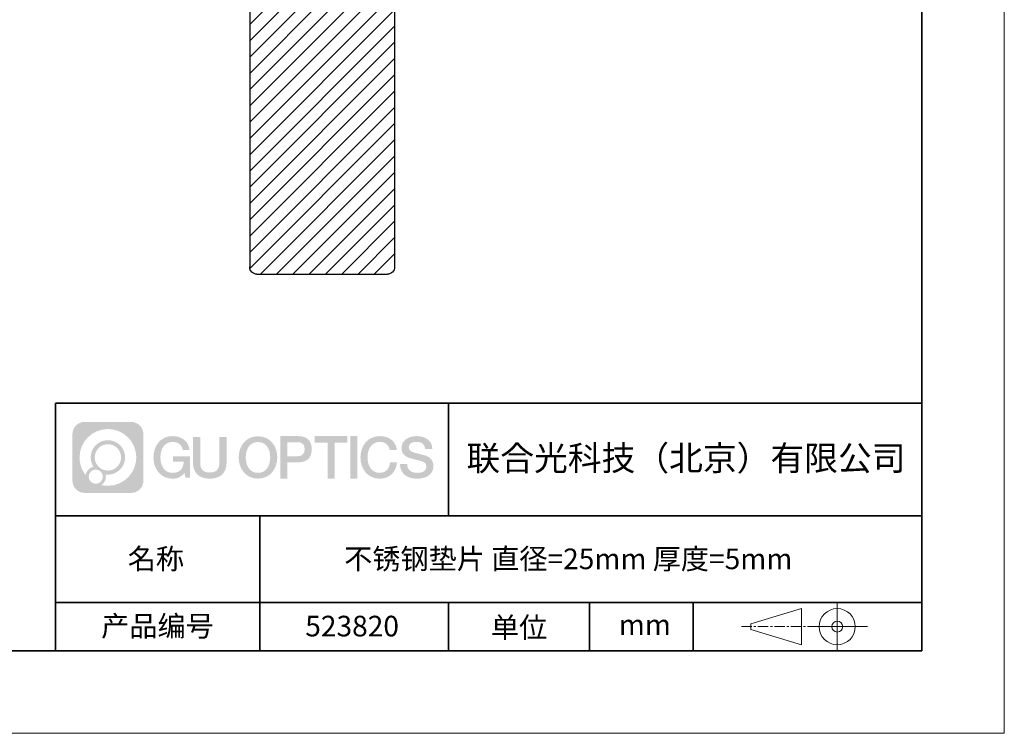
# Model space of a CAD drawing. Units: millimetres. Extents: x 12016 to 12313, y -7569 to -7359.
# Drawn here: x 12193 to 12313, y -7569 to -7483 of the extents above; entities that cross this region are included whole.
import ezdxf

# ---------------------------------------------------------------- set-up
doc = ezdxf.new("R2010")
doc.units = ezdxf.units.MM
doc.header["$LTSCALE"] = 10
doc.linetypes.add('CENTER', pattern=[2, 1.25, -0.25, 0.25, -0.25])
for name, color, linetype in [('10', 7, 'Continuous'), ('1轮廓实线层', 7, 'Continuous'), ('6文字层', 3, 'Continuous')]:
    doc.layers.add(name, color=color, linetype=linetype)
for name, color, linetype, lineweight in [('3中心线层', 1, 'CENTER', 9), ('粗实线层', 7, 'Continuous', 35), ('细实线层', 7, 'Continuous', 18)]:
    doc.layers.add(name, color=color, linetype=linetype, lineweight=lineweight)
doc.styles.get("Standard").update_dxf_attribs({"font": 'simhei.ttf'})

# ---------------------------------------------------------------- blocks, each defined once
blk = doc.blocks.new('*X117')
at = {"layer": '粗实线层'}
for p, q in [((138.5, -95), (138.5, 95)), ((-138.5, -95), (138.5, -95))]:
    blk.add_line(p, q, dxfattribs=at)
at = {"layer": '细实线层'}
for p, q in [((148.5, -105), (148.5, 105)), ((-148.5, -105), (148.5, -105))]:
    blk.add_line(p, q, dxfattribs=at)

msp = doc.modelspace()

# ---------------------------------------------------------------- hatches: boundary and pattern name
at = {"layer": '10', "linetype": 'Continuous', "lineweight": 18}
h = msp.add_hatch(dxfattribs=at)
h.set_pattern_fill('ANSI31', color=256, scale=0.439142, style=0)
h.set_pattern_definition([(45, (11929.1325, -7649.2109), (-0.985902, 0.985902), [])])
edge = h.paths.add_edge_path(flags=0)
edge.add_spline(control_points=[(12237.75243, -7513.72483), (12237.78668, -7513.72483), (12237.821, -7513.72282), (12237.85502, -7513.71882), (12237.95265, -7513.70734), (12238.04964, -7513.67884), (12238.13796, -7513.63569), (12238.19324, -7513.60868), (12238.24596, -7513.57566), (12238.29437, -7513.53769), (12238.37173, -7513.47704), (12238.43968, -7513.40219), (12238.49259, -7513.31934), (12238.54551, -7513.2365), (12238.58485, -7513.14338), (12238.60737, -7513.04769), (12238.62283, -7512.98199), (12238.63071, -7512.91405), (12238.63071, -7512.84655)], knot_values=[0.001170215, 0.001170215, 0.001170215, 0.001170215, 0.001193679, 0.001193679, 0.001193679, 0.001261424, 0.001261424, 0.001261424, 0.001303454, 0.001303454, 0.001303454, 0.001371198, 0.001371198, 0.001371198, 0.001438942, 0.001438942, 0.001438942, 0.001485393, 0.001485393, 0.001485393, 0.001485393], weights=[1, 1, 1, 1, 1, 1, 1, 1, 1, 1, 1, 1, 1, 1, 1, 1, 1, 1, 1], degree=3, periodic=0)
edge.add_line((12238.63071, -7512.84655), (12238.63071, -7480.78918))
edge.add_spline(control_points=[(12238.63071, -7480.78918), (12237.89881, -7480.49642), (12237.1669, -7480.20366), (12236.435, -7479.9109)], knot_values=[0.010784, 0.010784, 0.010784, 0.010784, 0.011322516, 0.011322516, 0.011322516, 0.011322516], weights=[1, 1, 1, 1], degree=3, periodic=0)
edge.add_line((12236.435, -7479.9109), (12236.435, -7473.54334))
edge.add_line((12236.435, -7473.54334), (12223.26074, -7473.54334))
edge.add_line((12223.26074, -7473.54334), (12223.26074, -7479.9109))
edge.add_spline(control_points=[(12223.26074, -7479.9109), (12222.52884, -7480.20366), (12221.79693, -7480.49642), (12221.06503, -7480.78918)], knot_values=[0.010784, 0.010784, 0.010784, 0.010784, 0.011322516, 0.011322516, 0.011322516, 0.011322516], weights=[1, 1, 1, 1], degree=3, periodic=0)
edge.add_line((12221.06503, -7480.78918), (12221.06503, -7512.84655))
edge.add_spline(control_points=[(12221.06503, -7512.84655), (12221.06503, -7512.92285), (12221.07514, -7512.99979), (12221.09486, -7513.0735), (12221.12026, -7513.16847), (12221.16241, -7513.26035), (12221.21781, -7513.34155), (12221.25249, -7513.39238), (12221.29275, -7513.43979), (12221.33728, -7513.48225), (12221.40843, -7513.55008), (12221.49227, -7513.60656), (12221.58187, -7513.64701), (12221.67146, -7513.68746), (12221.76927, -7513.71301), (12221.8672, -7513.72153), (12221.8925, -7513.72373), (12221.91792, -7513.72483), (12221.94331, -7513.72483)], knot_values=[0.001141134, 0.001141134, 0.001141134, 0.001141134, 0.001193679, 0.001193679, 0.001193679, 0.001261424, 0.001261424, 0.001261424, 0.001303454, 0.001303454, 0.001303454, 0.001371198, 0.001371198, 0.001371198, 0.001438942, 0.001438942, 0.001438942, 0.001456307, 0.001456307, 0.001456307, 0.001456307], weights=[1, 1, 1, 1, 1, 1, 1, 1, 1, 1, 1, 1, 1, 1, 1, 1, 1, 1, 1], degree=3, periodic=0)
edge.add_line((12221.94331, -7513.72483), (12237.75243, -7513.72483))
at = {"layer": '3中心线层'}
h = msp.add_hatch(color=0, dxfattribs=at)
h.dxf.hatch_style = 1
edge = h.paths.add_edge_path()
edge.add_spline(control_points=[(12208.18338, -7533.09481), (12208.18338, -7532.28094), (12207.52361, -7531.62116), (12206.70973, -7531.62116)], knot_values=[7, 7, 7, 7, 8, 8, 8, 8], degree=3, periodic=0)
edge.add_spline(control_points=[(12206.70973, -7531.62116), (12206.70973, -7531.62116), (12201.06075, -7531.62116), (12201.06075, -7531.62116)], knot_values=[0, 0, 0, 0, 1, 1, 1, 1], degree=3, periodic=0)
edge.add_spline(control_points=[(12201.06075, -7531.62116), (12200.24688, -7531.62116), (12199.5871, -7532.28094), (12199.5871, -7533.09481), (12199.5871, -7533.09481), (12199.5871, -7538.74379), (12199.5871, -7538.74379)], knot_values=[1, 1, 1, 1, 2, 2, 2, 3, 3, 3, 3], degree=3, periodic=0)
edge.add_spline(control_points=[(12199.5871, -7538.74379), (12199.5871, -7539.55767), (12200.24688, -7540.21744), (12201.06075, -7540.21744), (12201.06075, -7540.21744), (12206.70973, -7540.21744), (12206.70973, -7540.21744)], knot_values=[3, 3, 3, 3, 4, 4, 4, 5, 5, 5, 5], degree=3, periodic=0)
edge.add_spline(control_points=[(12206.70973, -7540.21744), (12207.52361, -7540.21744), (12208.18338, -7539.55767), (12208.18338, -7538.74379), (12208.18338, -7538.74379), (12208.18338, -7533.09481), (12208.18338, -7533.09481)], knot_values=[5, 5, 5, 5, 6, 6, 6, 7, 7, 7, 7], degree=3, periodic=0)
edge = h.paths.add_edge_path(flags=16)
edge.add_spline(control_points=[(12200.44673, -7535.9193), (12200.44673, -7534.02027), (12201.98623, -7532.48079), (12203.88526, -7532.48079)], knot_values=[10, 10, 10, 10, 11, 11, 11, 11], degree=3, periodic=0)
edge.add_spline(control_points=[(12203.88526, -7532.48079), (12205.78429, -7532.48079), (12207.32375, -7534.02027), (12207.32375, -7535.9193)], knot_values=[11, 11, 11, 11, 12, 12, 12, 12], degree=3, periodic=0)
edge.add_spline(control_points=[(12207.32375, -7535.9193), (12207.32375, -7537.81834), (12205.78429, -7539.35782), (12203.88526, -7539.35782)], knot_values=[12, 12, 12, 12, 13, 13, 13, 13], degree=3, periodic=0)
edge.add_spline(control_points=[(12203.88526, -7539.35782), (12203.61617, -7539.35782), (12203.35475, -7539.32578), (12203.10356, -7539.26708)], knot_values=[0, 0, 0, 0, 1, 1, 1, 1], degree=3, periodic=0)
edge.add_spline(control_points=[(12203.10356, -7539.26708), (12203.42716, -7539.04593), (12203.63963, -7538.67412), (12203.63963, -7538.25258)], knot_values=[1, 1, 1, 1, 2, 2, 2, 2], degree=3, periodic=0)
edge.add_spline(control_points=[(12203.63963, -7538.25258), (12203.63963, -7538.16182), (12203.6295, -7538.07347), (12203.61081, -7537.98831)], knot_values=[2, 2, 2, 2, 3, 3, 3, 3], degree=3, periodic=0)
edge.add_spline(control_points=[(12203.61081, -7537.98831), (12203.70067, -7538.00022), (12203.79215, -7538.00697), (12203.88525, -7538.00697)], knot_values=[3, 3, 3, 3, 4, 4, 4, 4], degree=3, periodic=0)
edge.add_spline(control_points=[(12203.88525, -7538.00697), (12205.03824, -7538.00697), (12205.97291, -7537.07229), (12205.97291, -7535.9193)], knot_values=[4, 4, 4, 4, 5, 5, 5, 5], degree=3, periodic=0)
edge.add_spline(control_points=[(12205.97291, -7535.9193), (12205.97291, -7534.76632), (12205.03824, -7533.83163), (12203.88525, -7533.83163), (12202.73227, -7533.83163), (12201.79758, -7534.76632), (12201.79758, -7535.9193)], knot_values=[5, 5, 5, 5, 6, 6, 6, 7, 7, 7, 7], degree=3, periodic=0)
edge.add_spline(control_points=[(12201.79758, -7535.9193), (12201.79758, -7536.33878), (12201.92164, -7536.72912), (12202.13459, -7537.0563)], knot_values=[7, 7, 7, 7, 8, 8, 8, 8], degree=3, periodic=0)
edge.add_spline(control_points=[(12202.13459, -7537.0563), (12201.65009, -7537.16807), (12201.27514, -7537.56616), (12201.19815, -7538.06305)], knot_values=[8, 8, 8, 8, 9, 9, 9, 9], degree=3, periodic=0)
edge.add_spline(control_points=[(12201.19815, -7538.06305), (12200.72837, -7537.47514), (12200.44673, -7536.73037), (12200.44673, -7535.9193)], knot_values=[9, 9, 9, 9, 10, 10, 10, 10], degree=3, periodic=0)
edge = h.paths.add_edge_path(flags=16)
edge.add_spline(control_points=[(12202.28879, -7535.9193), (12202.28879, -7535.03761), (12203.00356, -7534.32285), (12203.88525, -7534.32285), (12204.76694, -7534.32285), (12205.4817, -7535.03761), (12205.4817, -7535.9193), (12205.4817, -7536.801), (12204.76694, -7537.51575), (12203.88525, -7537.51575), (12203.00356, -7537.51575), (12202.28879, -7536.801), (12202.28879, -7535.9193)], knot_values=[0, 0, 0, 0, 1, 1, 1, 2, 2, 2, 3, 3, 3, 4, 4, 4, 4], degree=3, periodic=0)
edge = h.paths.add_edge_path(flags=16)
edge.add_spline(control_points=[(12201.55197, -7538.25258), (12201.55197, -7537.77782), (12201.93684, -7537.39295), (12202.4116, -7537.39295), (12202.88636, -7537.39295), (12203.27122, -7537.77782), (12203.27122, -7538.25258)], knot_values=[1, 1, 1, 1, 2, 2, 2, 3, 3, 3, 3], degree=3, periodic=0)
edge.add_spline(control_points=[(12203.27122, -7538.25258), (12203.27122, -7538.72734), (12202.88636, -7539.11221), (12202.4116, -7539.11221)], knot_values=[3, 3, 3, 3, 4, 4, 4, 4], degree=3, periodic=0)
edge.add_spline(control_points=[(12202.4116, -7539.11221), (12201.93684, -7539.11221), (12201.55197, -7538.72734), (12201.55197, -7538.25258)], knot_values=[0, 0, 0, 0, 1, 1, 1, 1], degree=3, periodic=0)
edge = h.paths.add_edge_path()
edge.add_spline(control_points=[(12212.95428, -7535.02048), (12212.95428, -7535.02048), (12213.77767, -7535.02048), (12213.77767, -7535.02048), (12213.64942, -7533.91033), (12212.76527, -7533.33801), (12211.71242, -7533.33801)], knot_values=[5, 5, 5, 5, 6, 6, 6, 7, 7, 7, 7], degree=3, periodic=0)
edge.add_spline(control_points=[(12211.71242, -7533.33801), (12210.26812, -7533.33801), (12209.40424, -7534.51024), (12209.40424, -7535.91689)], knot_values=[4, 4, 4, 4, 5, 5, 5, 5], degree=3, periodic=0)
edge.add_spline(control_points=[(12209.40424, -7535.91689), (12209.40424, -7537.32357), (12210.26812, -7538.49578), (12211.71242, -7538.49578)], knot_values=[3, 3, 3, 3, 4, 4, 4, 4], degree=3, periodic=0)
edge.add_spline(control_points=[(12211.71242, -7538.49578), (12212.29958, -7538.49578), (12212.7113, -7538.3234), (12213.16346, -7537.79934)], knot_values=[2, 2, 2, 2, 3, 3, 3, 3], degree=3, periodic=0)
edge.add_spline(control_points=[(12213.16346, -7537.79934), (12213.16346, -7537.79934), (12213.29171, -7538.37856), (12213.29171, -7538.37856), (12213.29171, -7538.37856), (12213.4267, -7538.37856), (12213.56168, -7538.37856)], knot_values=[0.5, 0.5, 0.5, 0.5, 1.5, 1.5, 1.5, 2, 2, 2, 2], degree=3, periodic=0)
edge.add_spline(control_points=[(12213.56168, -7538.37856), (12213.69666, -7538.37856), (12213.83164, -7538.37856), (12213.83164, -7538.37856), (12213.83164, -7538.37856), (12213.83164, -7538.21648), (12213.83164, -7537.97336)], knot_values=[14.749965, 14.749965, 14.749965, 14.749965, 15.249965, 15.249965, 15.249965, 15.5, 15.5, 15.5, 15.5], degree=3, periodic=0)
edge.add_spline(control_points=[(12213.83164, -7537.97336), (12213.83164, -7537.73027), (12213.83164, -7537.40619), (12213.83164, -7537.08211)], knot_values=[14.49997, 14.49997, 14.49997, 14.49997, 14.749965, 14.749965, 14.749965, 14.749965], degree=3, periodic=0)
edge.add_spline(control_points=[(12213.83164, -7537.08211), (12213.83164, -7536.92007), (12213.83164, -7536.75803), (12213.83164, -7536.60612)], knot_values=[14.3749725, 14.3749725, 14.3749725, 14.3749725, 14.49997, 14.49997, 14.49997, 14.49997], degree=3, periodic=0)
edge.add_spline(control_points=[(12213.83164, -7536.60612), (12213.83164, -7536.37826), (12213.83164, -7536.17319), (12213.83164, -7536.02509)], knot_values=[14.18747625, 14.18747625, 14.18747625, 14.18747625, 14.3749725, 14.3749725, 14.3749725, 14.3749725], degree=3, periodic=0)
edge.add_spline(control_points=[(12213.83164, -7536.02509), (12213.83164, -7535.97573), (12213.83164, -7535.93269), (12213.83164, -7535.89725)], knot_values=[14.1249775, 14.1249775, 14.1249775, 14.1249775, 14.18747625, 14.18747625, 14.18747625, 14.18747625], degree=3, periodic=0)
edge.add_spline(control_points=[(12213.83164, -7535.89725), (12213.83164, -7535.87953), (12213.83164, -7535.86371), (12213.83164, -7535.84994)], knot_values=[14.093728125, 14.093728125, 14.093728125, 14.093728125, 14.1249775, 14.1249775, 14.1249775, 14.1249775], degree=3, periodic=0)
edge.add_spline(control_points=[(12213.83164, -7535.84994), (12213.83164, -7535.83618), (12213.83164, -7535.82447), (12213.83164, -7535.81498)], knot_values=[14.06247875, 14.06247875, 14.06247875, 14.06247875, 14.093728125, 14.093728125, 14.093728125, 14.093728125], degree=3, periodic=0)
edge.add_spline(control_points=[(12213.83164, -7535.78588), (12213.83164, -7535.78588), (12213.83164, -7535.78588), (12213.83164, -7535.78588), (12213.83164, -7535.78588), (12213.83164, -7535.78589), (12213.83164, -7535.78589)], knot_values=[13.999979582, 13.999979582, 13.999979582, 13.999979582, 14, 14, 14, 14.000712407, 14.000712407, 14.000712407, 14.000712407], degree=3, periodic=0)
edge.add_spline(control_points=[(12213.83164, -7535.78588), (12213.8316, -7535.78588), (12213.31867, -7535.78588), (12212.80575, -7535.78588)], knot_values=[13.49999, 13.49999, 13.49999, 13.49999, 13.999979582, 13.999979582, 13.999979582, 13.999979582], degree=3, periodic=0)
edge.add_spline(control_points=[(12212.80575, -7535.78588), (12212.29283, -7535.78588), (12211.77992, -7535.78588), (12211.77992, -7535.78588), (12211.77992, -7535.78588), (12211.77992, -7535.78588), (12211.77992, -7535.78589)], knot_values=[12.999023436, 12.999023436, 12.999023436, 12.999023436, 13.499013436, 13.499013436, 13.499013436, 13.49999, 13.49999, 13.49999, 13.49999], degree=3, periodic=0)
edge.add_spline(control_points=[(12211.77992, -7535.79324), (12211.77992, -7535.79564), (12211.77992, -7535.7986), (12211.77992, -7535.80208)], knot_values=[12.906251875, 12.906251875, 12.906251875, 12.906251875, 12.93750125, 12.93750125, 12.93750125, 12.93750125], degree=3, periodic=0)
edge.add_spline(control_points=[(12211.77992, -7535.81403), (12211.77992, -7535.82299), (12211.77992, -7535.83386), (12211.77992, -7535.84634)], knot_values=[12.81250375, 12.81250375, 12.81250375, 12.81250375, 12.8750025, 12.8750025, 12.8750025, 12.8750025], degree=3, periodic=0)
edge.add_spline(control_points=[(12211.77992, -7535.84634), (12211.77992, -7535.85881), (12211.77992, -7535.87288), (12211.77992, -7535.88824)], knot_values=[12.750005, 12.750005, 12.750005, 12.750005, 12.81250375, 12.81250375, 12.81250375, 12.81250375], degree=3, periodic=0)
edge.add_spline(control_points=[(12211.77992, -7535.88824), (12211.77992, -7535.91894), (12211.77992, -7535.95476), (12211.77992, -7535.99315)], knot_values=[12.6250075, 12.6250075, 12.6250075, 12.6250075, 12.750005, 12.750005, 12.750005, 12.750005], degree=3, periodic=0)
edge.add_spline(control_points=[(12211.77992, -7535.99315), (12211.77992, -7536.03153), (12211.77992, -7536.07247), (12211.77992, -7536.11341)], knot_values=[12.50001, 12.50001, 12.50001, 12.50001, 12.6250075, 12.6250075, 12.6250075, 12.6250075], degree=3, periodic=0)
edge.add_spline(control_points=[(12211.77992, -7536.11341), (12211.77992, -7536.19529), (12211.77992, -7536.27718), (12211.77992, -7536.33859)], knot_values=[12.250015, 12.250015, 12.250015, 12.250015, 12.50001, 12.50001, 12.50001, 12.50001], degree=3, periodic=0)
edge.add_spline(control_points=[(12211.77992, -7536.33859), (12211.77992, -7536.40001), (12211.77992, -7536.44096), (12211.77992, -7536.44096), (12211.77992, -7536.44096), (12211.77992, -7536.44096), (12211.77992, -7536.44096)], knot_values=[11.999287593, 11.999287593, 11.999287593, 11.999287593, 12.249302593, 12.249302593, 12.249302593, 12.250015, 12.250015, 12.250015, 12.250015], degree=3, periodic=0)
edge.add_spline(control_points=[(12211.79431, -7536.44096), (12211.799, -7536.44096), (12211.8048, -7536.44096), (12211.8116, -7536.44096)], knot_values=[11.906271875, 11.906271875, 11.906271875, 11.906271875, 11.93752125, 11.93752125, 11.93752125, 11.93752125], degree=3, periodic=0)
edge.add_spline(control_points=[(12211.8116, -7536.44096), (12211.81841, -7536.44096), (12211.82624, -7536.44096), (12211.835, -7536.44096)], knot_values=[11.8750225, 11.8750225, 11.8750225, 11.8750225, 11.906271875, 11.906271875, 11.906271875, 11.906271875], degree=3, periodic=0)
edge.add_spline(control_points=[(12211.835, -7536.44096), (12211.85253, -7536.44096), (12211.87382, -7536.44096), (12211.89823, -7536.44096)], knot_values=[11.81252375, 11.81252375, 11.81252375, 11.81252375, 11.8750225, 11.8750225, 11.8750225, 11.8750225], degree=3, periodic=0)
edge.add_spline(control_points=[(12211.89823, -7536.44096), (12211.92265, -7536.44096), (12211.9502, -7536.44096), (12211.98025, -7536.44096)], knot_values=[11.750025, 11.750025, 11.750025, 11.750025, 11.81252375, 11.81252375, 11.81252375, 11.81252375], degree=3, periodic=0)
edge.add_spline(control_points=[(12211.98025, -7536.44096), (12212.04035, -7536.44096), (12212.11048, -7536.44096), (12212.18561, -7536.44096)], knot_values=[11.6250275, 11.6250275, 11.6250275, 11.6250275, 11.750025, 11.750025, 11.750025, 11.750025], degree=3, periodic=0)
edge.add_spline(control_points=[(12212.18561, -7536.44096), (12212.26074, -7536.44096), (12212.34089, -7536.44096), (12212.42103, -7536.44096)], knot_values=[11.50003, 11.50003, 11.50003, 11.50003, 11.6250275, 11.6250275, 11.6250275, 11.6250275], degree=3, periodic=0)
edge.add_spline(control_points=[(12212.42103, -7536.44096), (12212.58132, -7536.44096), (12212.74162, -7536.44096), (12212.86184, -7536.44096)], knot_values=[11.250035, 11.250035, 11.250035, 11.250035, 11.50003, 11.50003, 11.50003, 11.50003], degree=3, periodic=0)
edge.add_spline(control_points=[(12212.86184, -7536.44096), (12212.98209, -7536.44096), (12213.06226, -7536.44096), (12213.06226, -7536.44096), (12213.04874, -7537.2753), (12212.57631, -7537.80625), (12211.71242, -7537.79245)], knot_values=[10, 10, 10, 10, 10.250035, 10.250035, 10.250035, 11.250035, 11.250035, 11.250035, 11.250035], degree=3, periodic=0)
edge.add_spline(control_points=[(12211.71242, -7537.79245), (12210.67984, -7537.79245), (12210.2479, -7536.86158), (12210.2479, -7535.91689)], knot_values=[9, 9, 9, 9, 10, 10, 10, 10], degree=3, periodic=0)
edge.add_spline(control_points=[(12210.2479, -7535.91689), (12210.2479, -7534.97223), (12210.67984, -7534.04134), (12211.71242, -7534.04134)], knot_values=[8, 8, 8, 8, 9, 9, 9, 9], degree=3, periodic=0)
edge.add_spline(control_points=[(12211.71242, -7534.04134), (12212.31985, -7534.04134), (12212.87325, -7534.37232), (12212.95428, -7535.02048)], knot_values=[7, 7, 7, 7, 8, 8, 8, 8], degree=3, periodic=0)
edge = h.paths.add_edge_path()
edge.add_spline(control_points=[(12215.06628, -7536.32613), (12215.06628, -7536.32613), (12215.06628, -7533.46081), (12215.06628, -7533.46081), (12215.06628, -7533.46081), (12214.84986, -7533.46081), (12214.63344, -7533.46081)], knot_values=[0.5, 0.5, 0.5, 0.5, 1.5, 1.5, 1.5, 2, 2, 2, 2], degree=3, periodic=0)
edge.add_spline(control_points=[(12214.63344, -7533.46081), (12214.41701, -7533.46081), (12214.20059, -7533.46081), (12214.20059, -7533.46081), (12214.20059, -7533.46081), (12214.20059, -7534.24775), (12214.20059, -7535.03468)], knot_values=[9.5, 9.5, 9.5, 9.5, 10, 10, 10, 10.5, 10.5, 10.5, 10.5], degree=3, periodic=0)
edge.add_spline(control_points=[(12214.20059, -7535.03468), (12214.20059, -7535.82161), (12214.20059, -7536.60854), (12214.20059, -7536.60854), (12214.20059, -7537.86899), (12215.0109, -7538.49578), (12216.22982, -7538.49578)], knot_values=[8, 8, 8, 8, 8.5, 8.5, 8.5, 9.5, 9.5, 9.5, 9.5], degree=3, periodic=0)
edge.add_spline(control_points=[(12216.22982, -7538.49578), (12217.44874, -7538.49578), (12218.25904, -7537.86899), (12218.25904, -7536.60854)], knot_values=[7, 7, 7, 7, 8, 8, 8, 8], degree=3, periodic=0)
edge.add_spline(control_points=[(12218.25904, -7536.60854), (12218.25904, -7536.60854), (12218.25904, -7533.46081), (12218.25904, -7533.46081), (12218.25904, -7533.46081), (12218.04261, -7533.46081), (12217.82617, -7533.46081)], knot_values=[5.5, 5.5, 5.5, 5.5, 6.5, 6.5, 6.5, 7, 7, 7, 7], degree=3, periodic=0)
edge.add_spline(control_points=[(12217.82617, -7533.46081), (12217.60974, -7533.46081), (12217.39331, -7533.46081), (12217.39331, -7533.46081), (12217.39331, -7533.46081), (12217.39331, -7534.17714), (12217.39331, -7534.89347)], knot_values=[4.5, 4.5, 4.5, 4.5, 5, 5, 5, 5.5, 5.5, 5.5, 5.5], degree=3, periodic=0)
edge.add_spline(control_points=[(12217.39331, -7534.89347), (12217.39331, -7535.6098), (12217.39331, -7536.32613), (12217.39331, -7536.32613), (12217.39331, -7536.98736), (12217.35176, -7537.75191), (12216.22982, -7537.75191)], knot_values=[3, 3, 3, 3, 3.5, 3.5, 3.5, 4.5, 4.5, 4.5, 4.5], degree=3, periodic=0)
edge.add_spline(control_points=[(12216.22982, -7537.75191), (12215.10783, -7537.75191), (12215.06628, -7536.98736), (12215.06628, -7536.32613)], knot_values=[2, 2, 2, 2, 3, 3, 3, 3], degree=3, periodic=0)
edge = h.paths.add_edge_path()
edge.add_spline(control_points=[(12224.40821, -7535.92346), (12224.40821, -7537.32325), (12223.53366, -7538.48972), (12222.07153, -7538.48972), (12220.60939, -7538.48972), (12219.73484, -7537.32325), (12219.73484, -7535.92346), (12219.73484, -7534.52368), (12220.60939, -7533.35719), (12222.07153, -7533.35719), (12223.53366, -7533.35719), (12224.40821, -7534.52368), (12224.40821, -7535.92346)], knot_values=[0, 0, 0, 0, 1, 1, 1, 2, 2, 2, 3, 3, 3, 4, 4, 4, 4], degree=3, periodic=0)
edge = h.paths.add_edge_path(flags=16)
edge.add_spline(control_points=[(12222.07153, -7534.05708), (12223.1169, -7534.05708), (12223.55417, -7534.98341), (12223.55417, -7535.92346)], knot_values=[2, 2, 2, 2, 3, 3, 3, 3], degree=3, periodic=0)
edge.add_spline(control_points=[(12223.55417, -7535.92346), (12223.55417, -7536.86352), (12223.1169, -7537.78984), (12222.07153, -7537.78984)], knot_values=[1, 1, 1, 1, 2, 2, 2, 2], degree=3, periodic=0)
edge.add_spline(control_points=[(12222.07153, -7537.78984), (12221.02619, -7537.78984), (12220.58892, -7536.86352), (12220.58892, -7535.92346)], knot_values=[0, 0, 0, 0, 1, 1, 1, 1], degree=3, periodic=0)
edge.add_spline(control_points=[(12220.58892, -7535.92346), (12220.58892, -7534.98341), (12221.02619, -7534.05708), (12222.07153, -7534.05708)], knot_values=[3, 3, 3, 3, 4, 4, 4, 4], degree=3, periodic=0)
edge = h.paths.add_edge_path()
edge.add_spline(control_points=[(12228.58964, -7534.93446), (12228.58964, -7534.29156), (12228.32319, -7533.33801), (12226.92936, -7533.33801)], knot_values=[1, 1, 1, 1, 2, 2, 2, 2], degree=3, periodic=0)
edge.add_spline(control_points=[(12226.92936, -7533.33801), (12226.92936, -7533.33801), (12224.77716, -7533.33801), (12224.77716, -7533.33801), (12224.77716, -7533.33801), (12224.77716, -7533.66046), (12224.77716, -7534.14411)], knot_values=[6.749965, 6.749965, 6.749965, 6.749965, 7.749965, 7.749965, 7.749965, 8, 8, 8, 8], degree=3, periodic=0)
edge.add_spline(control_points=[(12224.77716, -7534.14411), (12224.77716, -7534.62769), (12224.77716, -7535.27242), (12224.77716, -7535.91713)], knot_values=[6.49997, 6.49997, 6.49997, 6.49997, 6.749965, 6.749965, 6.749965, 6.749965], degree=3, periodic=0)
edge.add_spline(control_points=[(12224.77716, -7535.91713), (12224.77716, -7536.23948), (12224.77716, -7536.56183), (12224.77716, -7536.86403)], knot_values=[6.3749725, 6.3749725, 6.3749725, 6.3749725, 6.49997, 6.49997, 6.49997, 6.49997], degree=3, periodic=0)
edge.add_spline(control_points=[(12224.77716, -7536.86403), (12224.77716, -7537.16623), (12224.77716, -7537.44827), (12224.77716, -7537.69002)], knot_values=[6.249975, 6.249975, 6.249975, 6.249975, 6.3749725, 6.3749725, 6.3749725, 6.3749725], degree=3, periodic=0)
edge.add_spline(control_points=[(12224.77716, -7537.69002), (12224.77716, -7537.8109), (12224.77716, -7537.9217), (12224.77716, -7538.01991)], knot_values=[6.18747625, 6.18747625, 6.18747625, 6.18747625, 6.249975, 6.249975, 6.249975, 6.249975], degree=3, periodic=0)
edge.add_spline(control_points=[(12224.77716, -7538.01991), (12224.77716, -7538.11811), (12224.77716, -7538.20373), (12224.77716, -7538.27423)], knot_values=[6.1249775, 6.1249775, 6.1249775, 6.1249775, 6.18747625, 6.18747625, 6.18747625, 6.18747625], degree=3, periodic=0)
edge.add_spline(control_points=[(12224.77716, -7538.27423), (12224.77716, -7538.30948), (12224.77716, -7538.34096), (12224.77716, -7538.36834)], knot_values=[6.093728125, 6.093728125, 6.093728125, 6.093728125, 6.1249775, 6.1249775, 6.1249775, 6.1249775], degree=3, periodic=0)
edge.add_spline(control_points=[(12224.77716, -7538.36834), (12224.77716, -7538.39572), (12224.77716, -7538.41901), (12224.77716, -7538.43789)], knot_values=[6.06247875, 6.06247875, 6.06247875, 6.06247875, 6.093728125, 6.093728125, 6.093728125, 6.093728125], degree=3, periodic=0)
edge.add_spline(control_points=[(12224.77716, -7538.43789), (12224.77716, -7538.44733), (12224.77716, -7538.45567), (12224.77716, -7538.46287)], knot_values=[6.046854062, 6.046854062, 6.046854062, 6.046854062, 6.06247875, 6.06247875, 6.06247875, 6.06247875], degree=3, periodic=0)
edge.add_spline(control_points=[(12224.77716, -7538.46287), (12224.77716, -7538.47007), (12224.77716, -7538.47613), (12224.77716, -7538.481)], knot_values=[6.031229375, 6.031229375, 6.031229375, 6.031229375, 6.046854063, 6.046854063, 6.046854063, 6.046854063], degree=3, periodic=0)
edge.add_spline(control_points=[(12224.77716, -7538.49578), (12224.77716, -7538.49578), (12224.77716, -7538.49578), (12224.77716, -7538.49578), (12224.77716, -7538.49578), (12224.77716, -7538.49578), (12224.77716, -7538.49578)], knot_values=[5.999979147, 5.999979147, 5.999979147, 5.999979147, 6, 6, 6, 6.000468271, 6.000468271, 6.000468271, 6.000468271], degree=3, periodic=0)
edge.add_spline(control_points=[(12224.77716, -7538.49578), (12224.77718, -7538.49578), (12224.99069, -7538.49578), (12225.20421, -7538.49578)], knot_values=[5.49999, 5.49999, 5.49999, 5.49999, 5.999979147, 5.999979147, 5.999979147, 5.999979147], degree=3, periodic=0)
edge.add_spline(control_points=[(12225.20421, -7538.49578), (12225.41772, -7538.49578), (12225.63123, -7538.49578), (12225.63123, -7538.49578), (12225.63123, -7538.49578), (12225.63123, -7538.49578), (12225.63123, -7538.49578)], knot_values=[4.999511718, 4.999511718, 4.999511718, 4.999511718, 5.499501718, 5.499501718, 5.499501718, 5.49999, 5.49999, 5.49999, 5.49999], degree=3, periodic=0)
edge.add_spline(control_points=[(12225.63123, -7538.48314), (12225.63123, -7538.48038), (12225.63123, -7538.47718), (12225.63123, -7538.47355)], knot_values=[4.93750125, 4.93750125, 4.93750125, 4.93750125, 4.953125938, 4.953125938, 4.953125938, 4.953125938], degree=3, periodic=0)
edge.add_spline(control_points=[(12225.63123, -7538.47355), (12225.63123, -7538.4663), (12225.63123, -7538.45736), (12225.63123, -7538.44685)], knot_values=[4.906251875, 4.906251875, 4.906251875, 4.906251875, 4.93750125, 4.93750125, 4.93750125, 4.93750125], degree=3, periodic=0)
edge.add_spline(control_points=[(12225.63123, -7538.44685), (12225.63123, -7538.43634), (12225.63123, -7538.42426), (12225.63123, -7538.41073)], knot_values=[4.8750025, 4.8750025, 4.8750025, 4.8750025, 4.906251875, 4.906251875, 4.906251875, 4.906251875], degree=3, periodic=0)
edge.add_spline(control_points=[(12225.63123, -7538.41073), (12225.63123, -7538.38367), (12225.63123, -7538.35081), (12225.63123, -7538.31312)], knot_values=[4.81250375, 4.81250375, 4.81250375, 4.81250375, 4.8750025, 4.8750025, 4.8750025, 4.8750025], degree=3, periodic=0)
edge.add_spline(control_points=[(12225.63123, -7538.31312), (12225.63123, -7538.27543), (12225.63123, -7538.23291), (12225.63123, -7538.18652)], knot_values=[4.750005, 4.750005, 4.750005, 4.750005, 4.81250375, 4.81250375, 4.81250375, 4.81250375], degree=3, periodic=0)
edge.add_spline(control_points=[(12225.63123, -7538.18652), (12225.63123, -7538.09374), (12225.63123, -7537.9855), (12225.63123, -7537.86953)], knot_values=[4.6250075, 4.6250075, 4.6250075, 4.6250075, 4.750005, 4.750005, 4.750005, 4.750005], degree=3, periodic=0)
edge.add_spline(control_points=[(12225.63123, -7537.86953), (12225.63123, -7537.75356), (12225.63123, -7537.62986), (12225.63123, -7537.50615)], knot_values=[4.50001, 4.50001, 4.50001, 4.50001, 4.6250075, 4.6250075, 4.6250075, 4.6250075], degree=3, periodic=0)
edge.add_spline(control_points=[(12225.63123, -7537.50615), (12225.63123, -7537.25874), (12225.63123, -7537.01133), (12225.63123, -7536.82576)], knot_values=[4.250015, 4.250015, 4.250015, 4.250015, 4.50001, 4.50001, 4.50001, 4.50001], degree=3, periodic=0)
edge.add_spline(control_points=[(12225.63123, -7536.82576), (12225.63123, -7536.64019), (12225.63123, -7536.51646), (12225.63123, -7536.51646), (12225.63123, -7536.51646), (12225.63123, -7536.51646), (12225.63123, -7536.51646)], knot_values=[3.999287593, 3.999287593, 3.999287593, 3.999287593, 4.249302593, 4.249302593, 4.249302593, 4.250015, 4.250015, 4.250015, 4.250015], degree=3, periodic=0)
edge.add_spline(control_points=[(12225.6458, -7536.51646), (12225.65055, -7536.51646), (12225.65641, -7536.51646), (12225.6633, -7536.51646)], knot_values=[3.906271875, 3.906271875, 3.906271875, 3.906271875, 3.93752125, 3.93752125, 3.93752125, 3.93752125], degree=3, periodic=0)
edge.add_spline(control_points=[(12225.6633, -7536.51646), (12225.6702, -7536.51646), (12225.67812, -7536.51646), (12225.68699, -7536.51646)], knot_values=[3.8750225, 3.8750225, 3.8750225, 3.8750225, 3.906271875, 3.906271875, 3.906271875, 3.906271875], degree=3, periodic=0)
edge.add_spline(control_points=[(12225.68699, -7536.51646), (12225.70474, -7536.51646), (12225.72628, -7536.51646), (12225.751, -7536.51646)], knot_values=[3.81252375, 3.81252375, 3.81252375, 3.81252375, 3.8750225, 3.8750225, 3.8750225, 3.8750225], degree=3, periodic=0)
edge.add_spline(control_points=[(12225.751, -7536.51646), (12225.77572, -7536.51646), (12225.8036, -7536.51646), (12225.83403, -7536.51646)], knot_values=[3.750025, 3.750025, 3.750025, 3.750025, 3.81252375, 3.81252375, 3.81252375, 3.81252375], degree=3, periodic=0)
edge.add_spline(control_points=[(12225.83403, -7536.51646), (12225.89487, -7536.51646), (12225.96586, -7536.51646), (12226.04192, -7536.51646)], knot_values=[3.6250275, 3.6250275, 3.6250275, 3.6250275, 3.750025, 3.750025, 3.750025, 3.750025], degree=3, periodic=0)
edge.add_spline(control_points=[(12226.04192, -7536.51646), (12226.11797, -7536.51646), (12226.1991, -7536.51646), (12226.28024, -7536.51646)], knot_values=[3.50003, 3.50003, 3.50003, 3.50003, 3.6250275, 3.6250275, 3.6250275, 3.6250275], degree=3, periodic=0)
edge.add_spline(control_points=[(12226.28024, -7536.51646), (12226.4425, -7536.51646), (12226.60477, -7536.51646), (12226.72647, -7536.51646)], knot_values=[3.250035, 3.250035, 3.250035, 3.250035, 3.50003, 3.50003, 3.50003, 3.50003], degree=3, periodic=0)
edge.add_spline(control_points=[(12226.72647, -7536.51646), (12226.8482, -7536.51646), (12226.92936, -7536.51646), (12226.92936, -7536.51646), (12228.32319, -7536.5237), (12228.58964, -7535.57015), (12228.58964, -7534.93446)], knot_values=[2, 2, 2, 2, 2.250035, 2.250035, 2.250035, 3.250035, 3.250035, 3.250035, 3.250035], degree=3, periodic=0)
edge = h.paths.add_edge_path(flags=16)
edge.add_spline(control_points=[(12226.26319, -7534.07483), (12226.42118, -7534.07483), (12226.57918, -7534.07483), (12226.69768, -7534.07483)], knot_values=[3.250015, 3.250015, 3.250015, 3.250015, 3.50001, 3.50001, 3.50001, 3.50001], degree=3, periodic=0)
edge.add_spline(control_points=[(12226.69768, -7534.07483), (12226.81618, -7534.07483), (12226.89519, -7534.07483), (12226.89519, -7534.07483), (12227.34616, -7534.07483), (12227.73557, -7534.24822), (12227.73557, -7534.92725)], knot_values=[2, 2, 2, 2, 2.250015, 2.250015, 2.250015, 3.250015, 3.250015, 3.250015, 3.250015], degree=3, periodic=0)
edge.add_spline(control_points=[(12227.73557, -7534.92725), (12227.73557, -7535.57737), (12227.26414, -7535.77965), (12226.88154, -7535.77965)], knot_values=[1, 1, 1, 1, 2, 2, 2, 2], degree=3, periodic=0)
edge.add_spline(control_points=[(12226.88154, -7535.77965), (12226.88154, -7535.77965), (12225.63123, -7535.77965), (12225.63123, -7535.77965), (12225.63123, -7535.77965), (12225.63123, -7535.35342), (12225.63123, -7534.92721)], knot_values=[4.49999, 4.49999, 4.49999, 4.49999, 5.49999, 5.49999, 5.49999, 6, 6, 6, 6], degree=3, periodic=0)
edge.add_spline(control_points=[(12225.63123, -7534.92721), (12225.63123, -7534.50101), (12225.63123, -7534.07483), (12225.63123, -7534.07483), (12225.63123, -7534.07483), (12225.63123, -7534.07483), (12225.63123, -7534.07483)], knot_values=[3.999267593, 3.999267593, 3.999267593, 3.999267593, 4.499257593, 4.499257593, 4.499257593, 4.49999, 4.49999, 4.49999, 4.49999], degree=3, periodic=0)
edge.add_spline(control_points=[(12225.64542, -7534.07483), (12225.65005, -7534.07483), (12225.65576, -7534.07483), (12225.66247, -7534.07483)], knot_values=[3.906251875, 3.906251875, 3.906251875, 3.906251875, 3.93750125, 3.93750125, 3.93750125, 3.93750125], degree=3, periodic=0)
edge.add_spline(control_points=[(12225.66247, -7534.07483), (12225.66919, -7534.07483), (12225.6769, -7534.07483), (12225.68554, -7534.07483)], knot_values=[3.8750025, 3.8750025, 3.8750025, 3.8750025, 3.906251875, 3.906251875, 3.906251875, 3.906251875], degree=3, periodic=0)
edge.add_spline(control_points=[(12225.68554, -7534.07483), (12225.70282, -7534.07483), (12225.7238, -7534.07483), (12225.74787, -7534.07483)], knot_values=[3.81250375, 3.81250375, 3.81250375, 3.81250375, 3.8750025, 3.8750025, 3.8750025, 3.8750025], degree=3, periodic=0)
edge.add_spline(control_points=[(12225.74787, -7534.07483), (12225.77194, -7534.07483), (12225.79909, -7534.07483), (12225.82872, -7534.07483)], knot_values=[3.750005, 3.750005, 3.750005, 3.750005, 3.81250375, 3.81250375, 3.81250375, 3.81250375], degree=3, periodic=0)
edge.add_spline(control_points=[(12225.82872, -7534.07483), (12225.88796, -7534.07483), (12225.95708, -7534.07483), (12226.03114, -7534.07483)], knot_values=[3.6250075, 3.6250075, 3.6250075, 3.6250075, 3.750005, 3.750005, 3.750005, 3.750005], degree=3, periodic=0)
edge.add_spline(control_points=[(12226.03114, -7534.07483), (12226.1052, -7534.07483), (12226.1842, -7534.07483), (12226.26319, -7534.07483)], knot_values=[3.50001, 3.50001, 3.50001, 3.50001, 3.6250075, 3.6250075, 3.6250075, 3.6250075], degree=3, periodic=0)
h.paths.add_polyline_path([(12232.89332, -7533.33801), (12228.95859, -7533.33801), (12228.95859, -7534.11819), (12230.4971, -7534.11819), (12230.4971, -7538.49578), (12231.34801, -7538.49578), (12231.34801, -7534.11819), (12232.89332, -7534.11819)])
h.paths.add_polyline_path([(12234.12224, -7533.33801), (12233.262, -7533.33801), (12233.262, -7538.49578), (12234.12224, -7538.49578)])
edge = h.paths.add_edge_path()
edge.add_spline(control_points=[(12238.48015, -7535.02048), (12238.69415, -7535.02048), (12238.90816, -7535.02048), (12238.90816, -7535.02048), (12238.80543, -7533.9586), (12237.93567, -7533.3449), (12236.83308, -7533.33801)], knot_values=[8, 8, 8, 8, 8.5, 8.5, 8.5, 9.5, 9.5, 9.5, 9.5], degree=3, periodic=0)
edge.add_spline(control_points=[(12236.83308, -7533.33801), (12235.36751, -7533.33801), (12234.49091, -7534.51024), (12234.49091, -7535.91689)], knot_values=[7, 7, 7, 7, 8, 8, 8, 8], degree=3, periodic=0)
edge.add_spline(control_points=[(12234.49091, -7535.91689), (12234.49091, -7537.32357), (12235.36751, -7538.49578), (12236.83308, -7538.49578)], knot_values=[6, 6, 6, 6, 7, 7, 7, 7], degree=3, periodic=0)
edge.add_spline(control_points=[(12236.83308, -7538.49578), (12238.01788, -7538.49578), (12238.84651, -7537.68212), (12238.915, -7536.50301)], knot_values=[5, 5, 5, 5, 6, 6, 6, 6], degree=3, periodic=0)
edge.add_spline(control_points=[(12238.915, -7536.50301), (12238.915, -7536.50301), (12238.07949, -7536.50301), (12238.07949, -7536.50301), (12238.01104, -7537.22013), (12237.59326, -7537.79245), (12236.83308, -7537.79245)], knot_values=[3, 3, 3, 3, 4, 4, 4, 5, 5, 5, 5], degree=3, periodic=0)
edge.add_spline(control_points=[(12236.83308, -7537.79245), (12235.78529, -7537.79245), (12235.34699, -7536.86158), (12235.34699, -7535.91689)], knot_values=[2, 2, 2, 2, 3, 3, 3, 3], degree=3, periodic=0)
edge.add_spline(control_points=[(12235.34699, -7535.91689), (12235.34699, -7534.97223), (12235.78529, -7534.04134), (12236.83308, -7534.04134)], knot_values=[1, 1, 1, 1, 2, 2, 2, 2], degree=3, periodic=0)
edge.add_spline(control_points=[(12236.83308, -7534.04134), (12237.54534, -7534.04134), (12237.90831, -7534.45507), (12238.05213, -7535.02048)], knot_values=[0, 0, 0, 0, 1, 1, 1, 1], degree=3, periodic=0)
edge.add_spline(control_points=[(12238.05213, -7535.02048), (12238.05213, -7535.02048), (12238.26614, -7535.02048), (12238.48015, -7535.02048)], knot_values=[9.5, 9.5, 9.5, 9.5, 10, 10, 10, 10], degree=3, periodic=0)
edge = h.paths.add_edge_path()
edge.add_spline(control_points=[(12241.36017, -7538.49578), (12242.34966, -7538.49578), (12243.3391, -7538.05447), (12243.3391, -7536.9512)], knot_values=[13, 13, 13, 13, 14, 14, 14, 14], degree=3, periodic=0)
edge.add_spline(control_points=[(12243.3391, -7536.9512), (12243.3391, -7536.44096), (12243.02555, -7535.88932), (12242.37054, -7535.69624)], knot_values=[12, 12, 12, 12, 13, 13, 13, 13], degree=3, periodic=0)
edge.add_spline(control_points=[(12242.37054, -7535.69624), (12242.11272, -7535.62039), (12241.01179, -7535.33769), (12240.93514, -7535.31701)], knot_values=[11, 11, 11, 11, 12, 12, 12, 12], degree=3, periodic=0)
edge.add_spline(control_points=[(12240.93514, -7535.31701), (12240.57975, -7535.22045), (12240.34285, -7535.02739), (12240.34285, -7534.68262)], knot_values=[10, 10, 10, 10, 11, 11, 11, 11], degree=3, periodic=0)
edge.add_spline(control_points=[(12240.34285, -7534.68262), (12240.34285, -7534.18614), (12240.85149, -7534.04134), (12241.25564, -7534.04134)], knot_values=[9, 9, 9, 9, 10, 10, 10, 10], degree=3, periodic=0)
edge.add_spline(control_points=[(12241.25564, -7534.04134), (12241.85489, -7534.04134), (12242.28693, -7534.27579), (12242.32873, -7534.91016)], knot_values=[8, 8, 8, 8, 9, 9, 9, 9], degree=3, periodic=0)
edge.add_spline(control_points=[(12242.32873, -7534.91016), (12242.32873, -7534.91016), (12243.19977, -7534.91016), (12243.19977, -7534.91016), (12243.19977, -7533.88276), (12242.32873, -7533.33801), (12241.29049, -7533.33801)], knot_values=[6, 6, 6, 6, 7, 7, 7, 8, 8, 8, 8], degree=3, periodic=0)
edge.add_spline(control_points=[(12241.29049, -7533.33801), (12240.39161, -7533.33801), (12239.47181, -7533.8), (12239.47181, -7534.78605)], knot_values=[5, 5, 5, 5, 6, 6, 6, 6], degree=3, periodic=0)
edge.add_spline(control_points=[(12239.47181, -7534.78605), (12239.47181, -7535.2963), (12239.72268, -7535.80657), (12240.57279, -7536.03411)], knot_values=[4, 4, 4, 4, 5, 5, 5, 5], degree=3, periodic=0)
edge.add_spline(control_points=[(12240.57279, -7536.03411), (12241.25564, -7536.2203), (12241.70856, -7536.30995), (12242.05699, -7536.44096)], knot_values=[3, 3, 3, 3, 4, 4, 4, 4], degree=3, periodic=0)
edge.add_spline(control_points=[(12242.05699, -7536.44096), (12242.25905, -7536.5168), (12242.46811, -7536.6685), (12242.46811, -7537.04775)], knot_values=[2, 2, 2, 2, 3, 3, 3, 3], degree=3, periodic=0)
edge.add_spline(control_points=[(12242.46811, -7537.04775), (12242.46811, -7537.4201), (12242.1824, -7537.79245), (12241.41594, -7537.79245)], knot_values=[1, 1, 1, 1, 2, 2, 2, 2], degree=3, periodic=0)
edge.add_spline(control_points=[(12241.41594, -7537.79245), (12240.71912, -7537.79245), (12240.15471, -7537.49595), (12240.15471, -7536.73746)], knot_values=[0, 0, 0, 0, 1, 1, 1, 1], degree=3, periodic=0)
edge.add_spline(control_points=[(12240.15471, -7536.73746), (12240.15471, -7536.73746), (12239.93696, -7536.73746), (12239.7192, -7536.73746)], knot_values=[15.5, 15.5, 15.5, 15.5, 16, 16, 16, 16], degree=3, periodic=0)
edge.add_spline(control_points=[(12239.7192, -7536.73746), (12239.50144, -7536.73746), (12239.28368, -7536.73746), (12239.28368, -7536.73746), (12239.3046, -7537.95794), (12240.22436, -7538.49578), (12241.36017, -7538.49578)], knot_values=[14, 14, 14, 14, 14.5, 14.5, 14.5, 15.5, 15.5, 15.5, 15.5], degree=3, periodic=0)

# ---------------------------------------------------------------- linework, layer by layer
at = {"color": 7, "linetype": 'Continuous', "lineweight": 25}
for p, q in [((12221.06503, -7480.78918), (12221.06503, -7512.84655)), ((12238.63071, -7480.78918), (12238.63071, -7512.84655)), ((12221.94331, -7513.72483), (12237.75243, -7513.72483))]:
    msp.add_line(p, q, dxfattribs=at)
msp.add_line((12302.52152, -7559.34551), (12202.52152, -7559.34551))
for points in [[(12221.94331, -7513.72483), (12221.71388, -7513.72483), (12221.48602, -7513.6313), (12221.15867, -7513.30402), (12221.06503, -7513.0762), (12221.06503, -7512.84655)], [(12238.63071, -7512.84655), (12238.63071, -7513.07567), (12238.53583, -7513.30488), (12238.21242, -7513.62898), (12237.9814, -7513.72483), (12237.75243, -7513.72483)]]:
    msp.add_open_spline(points, degree=3, knots=[0, 0, 0, 0, 0.5, 0.5, 1, 1, 1, 1], dxfattribs=at)
at = {"layer": '1轮廓实线层'}
msp.add_line((12162.52152, -7559.34551), (12302.52152, -7559.34551), dxfattribs=at)
at = {"layer": '3中心线层', "color": 7}
for p, q in [((12287.94162, -7558.61251), (12287.94162, -7554.23751)), ((12281.81662, -7556.75313), (12281.81662, -7556.09688))]:
    msp.add_line(p, q, dxfattribs=at)
at = {"layer": '3中心线层', "color": 7, "ltscale": 0.1}
msp.add_line((12280.66609, -7556.42501), (12289.39017, -7556.42501), dxfattribs=at)
at = {"layer": '粗实线层'}
for p, q in [((12197.52187, -7529.34551), (12302.52152, -7529.34551)), ((12197.52187, -7559.40441), (12197.52187, -7529.40441)), ((12245.15742, -7542.91699), (12245.15742, -7529.34551)), ((12197.52187, -7543.01218), (12302.52152, -7543.01218)), ((12222.28186, -7559.34551), (12222.28186, -7543.01218)), ((12197.52187, -7553.5045), (12302.52152, -7553.5045)), ((12245.15742, -7559.34551), (12245.15742, -7553.5045)), ((12262.26168, -7559.34551), (12262.26168, -7553.5045)), ((12274.82669, -7559.34551), (12274.82669, -7553.5045))]:
    msp.add_line(p, q, dxfattribs=at)
at = {"layer": '细实线层'}
for p, q in [((12292.27767, -7553.5045), (12292.27767, -7559.34551)), ((12281.81662, -7556.09688), (12287.94162, -7554.23751)), ((12281.81662, -7556.75313), (12287.94162, -7558.61251)), ((12289.39017, -7556.42501), (12295.95267, -7556.42501))]:
    msp.add_line(p, q, dxfattribs=at)
for radius in [2.1875, 0.65625]:
    msp.add_circle((12292.27767, -7556.42501), radius, dxfattribs=at)

# ---------------------------------------------------------------- block references
at = {"layer": '6文字层'}
msp.add_blockref('*X117', (12164.02152, -7464.34551), dxfattribs=at)

# ---------------------------------------------------------------- texts
at = {"layer": '6文字层', "attachment_point": 5}
for s, insert, char_height, width in [('{\\fSimHei|b1|i0|c134|p49;联合光科技（北京）有限公司}', (12273.9463, -7536.00668), 3, 63.1226919), ('{\\fSimHei|b1|i0|c134|p49;名称 }', (12209.70096, -7548.21007), 2.5, 17.8485577), ('{\\fSimHei|b1|i0|c134|p49;不锈钢垫片 直径=25mm 厚度=5mm }', (12259.67944, -7548.21007), 2.5, 62.4647772), ('{\\fSimHei|b1|i0|c134|p49;产品编号} ', (12209.89481, -7556.35617), 2.5, 17.8485577), ('{\\fSimHei|b1|i0|c134|p49;523820}', (12233.48017, -7556.35617), 2.5, 17.8485577), ('{\\fSimHei|b1|i0|c134|p49;单位}', (12253.71878, -7556.51665), 2.5, 17.8485577), ('{\\fSimHei|b1|i0|c134|p49;mm }', (12268.95316, -7556.20208), 2.5, 17.8485577)]:
    msp.add_mtext(s, dxfattribs=dict(at, insert=insert, char_height=char_height, width=width))

doc.saveas('drawing.dxf')
